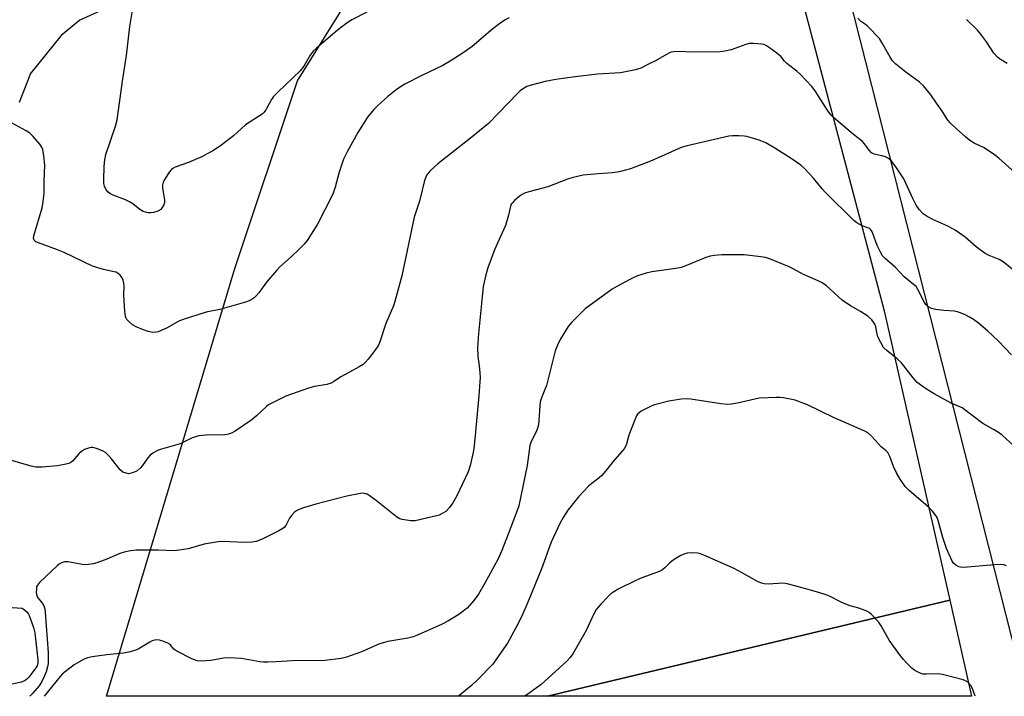
# Model space of a CAD drawing. Units: inches. Extents: x 1285767 to 1291767, y 561449 to 565448.
# Drawn here: x 1287071 to 1287386, y 561449 to 561666 of the extents above; entities that cross this region are included whole.
import ezdxf

# ---------------------------------------------------------------- set-up
doc = ezdxf.new("R2010")
doc.units = ezdxf.units.IN
doc.header["$MEASUREMENT"] = 0
for name, color, linetype in [('NTRL-Farm Land', 3, 'Continuous'), ('NTRL-Pasture Land', 2, 'Continuous'), ('TRANS-Parking Lot', 4, 'Continuous'), ('Undefined', 1, 'Continuous')]:
    doc.layers.add(name, color=color, linetype=linetype)

msp = doc.modelspace()

# ---------------------------------------------------------------- linework, layer by layer
at = {"layer": 'NTRL-Farm Land'}
msp.add_lwpolyline([(1287240.25, 561449.18), (1287368.83, 561479.93), (1287375.81, 561449.17)], close=True, dxfattribs=at)
at = {"layer": 'NTRL-Pasture Land'}
msp.add_lwpolyline([(1287368.83, 561479.93), (1287240.25, 561449.18), (1287099.14, 561449.19), (1287140.26, 561585.92), (1287160.26, 561646.01), (1287182.13, 561681.22), (1287198.88, 561701.18), (1287204.96, 561708.11), (1287210.54, 561714.15), (1287215.59, 561719.26), (1287220.37, 561723.67), (1287224.35, 561726.89), (1287228.05, 561729.38), (1287231.78, 561731.22), (1287237.03, 561733.17), (1287260.31, 561740.18), (1287302.91, 561748.15), (1287308.61, 561721.28), (1287347.84, 561572.47)], close=True, dxfattribs=at)
msp.add_polyline3d([(1287793.88, 561449.12, 0), (1287393.78, 561449.16, 0), (1287390.63, 561460.38, 0), (1287315.85, 561755.17, 0), (1287267, 561935.48, 0)], dxfattribs=at)
at = {"layer": 'TRANS-Parking Lot'}
msp.add_polyline3d([(1287120.89, 561679.16, 0), (1287090.63, 561665.45, 0), (1287084.63, 561660.54, 0), (1287074.91, 561648.31, 0), (1287071.27, 561639.02, 0)], dxfattribs=at)
at = {"layer": 'Undefined'}
for points, elevation in [([(1287182.47, 561667.94), (1287177.68, 561665.51), (1287176.17, 561664.57), (1287172.89, 561662.07), (1287166.33, 561656.43), (1287165.31, 561655.46), (1287164.3, 561654.19), (1287162.29, 561650.72), (1287161.14, 561649.17), (1287153.97, 561642.41), (1287152.56, 561640.96), (1287151.91, 561640), (1287150.11, 561636.69), (1287149.5, 561635.83), (1287148.96, 561635.29), (1287143.64, 561631.92), (1287139.8, 561628.36), (1287135.58, 561625.18), (1287133.15, 561623.63), (1287131.42, 561622.61), (1287129.86, 561621.84), (1287125.36, 561619.87), (1287121.14, 561618.35), (1287120.36, 561617.96), (1287119.93, 561617.61), (1287119.23, 561616.73), (1287117.86, 561614.53), (1287117.32, 561613.53), (1287117.06, 561612.76), (1287117.08, 561611.66), (1287117.77, 561607.94), (1287117.73, 561607.12), (1287117.5, 561606.37), (1287117.02, 561605.44), (1287116.5, 561604.86), (1287115.55, 561604.31), (1287114.24, 561603.83), (1287113.4, 561603.75), (1287112.55, 561603.8), (1287111.7, 561603.95), (1287110.95, 561604.19), (1287109.87, 561604.84), (1287107.55, 561606.68), (1287106.56, 561607.31), (1287105.2, 561607.92), (1287101.3, 561609.45), (1287100.25, 561609.94), (1287099.6, 561610.44), (1287098.97, 561611.32), (1287098.5, 561612.32), (1287098.33, 561613.15), (1287098.31, 561614.31), (1287098.45, 561618.72), (1287098.61, 561620.76), (1287099.01, 561622.47), (1287102.07, 561631.53), (1287102.59, 561633.52), (1287104.38, 561646.63), (1287105.56, 561654.09), (1287106.62, 561663.41), (1287107.64, 561669.15)], 556), ([(1287227.99, 561666.13), (1287226.67, 561665.49), (1287224.57, 561664.03), (1287222.74, 561662.62), (1287216.14, 561657.03), (1287213.59, 561655.17), (1287209.12, 561652.27), (1287206.54, 561650.81), (1287200.04, 561647.75), (1287194.59, 561644.93), (1287193.15, 561644.1), (1287191.81, 561643.12), (1287189.17, 561641), (1287185.91, 561638.07), (1287184.66, 561636.85), (1287182.63, 561634.39), (1287179.5, 561629.43), (1287176.1, 561623.32), (1287174.96, 561620.98), (1287173.57, 561616.8), (1287172.35, 561611.93), (1287171.51, 561609.76), (1287166.66, 561600.19), (1287163.3, 561594.94), (1287162.41, 561593.77), (1287160.76, 561592.1), (1287158.22, 561589.66), (1287154.65, 561586.53), (1287153.6, 561585.48), (1287150.31, 561581.61), (1287147.92, 561578.22), (1287147.02, 561577.18), (1287146.42, 561576.63), (1287145.75, 561576.16), (1287144.75, 561575.64), (1287143.67, 561575.23), (1287135.37, 561572.9), (1287131.05, 561572.01), (1287123.65, 561569.69), (1287122.34, 561569.09), (1287118.36, 561566.83), (1287115.73, 561565.75), (1287114.92, 561565.55), (1287113.88, 561565.52), (1287112.55, 561565.81), (1287110.7, 561566.41), (1287108.67, 561567.32), (1287107.46, 561567.99), (1287106.43, 561568.86), (1287105.72, 561569.66), (1287105.46, 561570.1), (1287105.28, 561570.62), (1287105.05, 561572.33), (1287104.68, 561577.3), (1287104.82, 561580.45), (1287104.76, 561581.27), (1287104.49, 561582.27), (1287104.15, 561582.97), (1287103.5, 561583.82), (1287102.9, 561584.35), (1287102.22, 561584.75), (1287101.67, 561584.94), (1287098.23, 561585.63), (1287094.7, 561586.73), (1287085.65, 561591.06), (1287083.52, 561591.93), (1287077.4, 561594.15), (1287076.63, 561594.51), (1287076.07, 561595), (1287075.85, 561595.64), (1287075.94, 561596.46), (1287078.58, 561605.38), (1287078.95, 561607.39), (1287079.28, 561610), (1287079.27, 561614.03), (1287079.41, 561619.02), (1287079.13, 561621.99), (1287078.81, 561624.02), (1287078.5, 561624.82), (1287077.84, 561625.76), (1287075.74, 561628.22), (1287074.7, 561629.25), (1287073.47, 561630.05), (1287068.8, 561632.58)], 554), ([(1287389.73, 561616.61), (1287384.51, 561621.22), (1287383.15, 561622.28), (1287379.88, 561624.61), (1287376.64, 561626.05), (1287375.2, 561626.91), (1287373.82, 561628.03), (1287370.83, 561630.72), (1287368.99, 561632.55), (1287368.24, 561633.44), (1287366.45, 561636.32), (1287364.63, 561638.81), (1287362.79, 561641.51), (1287360.39, 561644.36), (1287359.15, 561645.54), (1287354.74, 561648.79), (1287351.58, 561651.35), (1287350.54, 561652.34), (1287349.73, 561653.55), (1287347.14, 561658.27), (1287346.32, 561659.49), (1287342.48, 561663.5), (1287341.91, 561664), (1287340.32, 561665.06), (1287339.44, 561666.03)], 554), ([(1287387.18, 561651.54), (1287384.72, 561653.08), (1287384.05, 561653.61), (1287382.91, 561654.87), (1287380.57, 561658.47), (1287378.63, 561661.08), (1287377.69, 561662.19), (1287374.16, 561665.62)], 556), ([(1287069.06, 561477.53), (1287072.23, 561477.36), (1287073, 561476.82), (1287073.75, 561476.14), (1287074.15, 561475.56), (1287074.4, 561475.02), (1287075.8, 561471.15), (1287076.24, 561469.46), (1287077.21, 561460.76), (1287077.19, 561459.65), (1287077, 561458.9), (1287076.61, 561458.23), (1287074.33, 561455.25), (1287073.74, 561454.6), (1287073.13, 561454.13), (1287071.99, 561453.69), (1287066.32, 561452.45)], 552)]:
    msp.add_lwpolyline(points, dxfattribs=dict(at, elevation=elevation))
for points in [[(1287389.86, 561584.92, 552), (1287385.92, 561588.1, 552), (1287384.64, 561588.81, 552), (1287381.41, 561590.08, 552), (1287380.13, 561590.8, 552), (1287377.28, 561592.94, 552), (1287373.8, 561596.03, 552), (1287370.59, 561598.23, 552), (1287368.21, 561599.46, 552), (1287363.43, 561601.61, 552), (1287361.6, 561602.62, 552), (1287360.38, 561603.46, 552), (1287359.09, 561604.81, 552), (1287358.13, 561606.27, 552), (1287357, 561608.33, 552), (1287354.11, 561614.62, 552), (1287351.63, 561618.53, 552), (1287350.14, 561620.5, 552), (1287349.29, 561621.2, 552), (1287348.24, 561621.71, 552), (1287347.13, 561622.05, 552), (1287344.7, 561622.5, 552), (1287344.22, 561622.7, 552), (1287343.81, 561623, 552), (1287343.08, 561623.78, 552), (1287341.56, 561625.82, 552), (1287340.79, 561626.65, 552), (1287338.05, 561628.8, 552), (1287331.62, 561634.32, 552), (1287330.86, 561635.05, 552), (1287330.17, 561635.92, 552), (1287329.07, 561637.52, 552), (1287325.83, 561642.82, 552), (1287324.69, 561644.15, 552), (1287321.09, 561647.98, 552), (1287319.99, 561648.95, 552), (1287316.74, 561651.49, 552), (1287315.97, 561652.28, 552), (1287314.89, 561653.63, 552), (1287313.57, 561654.8, 552), (1287311.21, 561656.59, 552), (1287310.23, 561657.24, 552), (1287309.45, 561657.58, 552), (1287308.64, 561657.75, 552), (1287306.09, 561657.99, 552), (1287304.69, 561657.91, 552), (1287303.58, 561657.6, 552), (1287298.89, 561655.95, 552), (1287296.88, 561655.47, 552), (1287295.44, 561655.25, 552), (1287286.68, 561655.19, 552), (1287282.03, 561655.43, 552), (1287280.59, 561655.31, 552), (1287279.74, 561655.12, 552), (1287278.95, 561654.81, 552), (1287274.73, 561652.43, 552), (1287272.92, 561651.49, 552), (1287270.03, 561650.09, 552), (1287268.39, 561649.53, 552), (1287263.53, 561648.59, 552), (1287256.17, 561648.18, 552), (1287249.07, 561647.31, 552), (1287242.91, 561646.43, 552), (1287239.4, 561645.75, 552), (1287234.94, 561644.61, 552), (1287233.6, 561644.15, 552), (1287232.18, 561643.35, 552), (1287231.51, 561642.85, 552), (1287230.67, 561642.05, 552), (1287221.35, 561632.37, 552), (1287215.61, 561627.69, 552), (1287205.08, 561619.46, 552), (1287202.72, 561617.22, 552), (1287202.13, 561616.56, 552), (1287201.66, 561615.88, 552), (1287201.17, 561614.93, 552), (1287200.88, 561614.15, 552), (1287199.27, 561607.47, 552), (1287197.51, 561602.34, 552), (1287193.64, 561583.6, 552), (1287191.43, 561575.38, 552), (1287190.91, 561574.01, 552), (1287188.46, 561568.38, 552), (1287186.59, 561562.49, 552), (1287186.17, 561561.43, 552), (1287185.02, 561559.75, 552), (1287182.86, 561556.96, 552), (1287181.91, 561555.87, 552), (1287181.24, 561555.31, 552), (1287179.99, 561554.54, 552), (1287176.9, 561552.8, 552), (1287174.09, 561551.36, 552), (1287171.74, 561549.72, 552), (1287171.01, 561549.31, 552), (1287169.65, 561548.88, 552), (1287165.67, 561548.23, 552), (1287163.74, 561547.69, 552), (1287156.52, 561545.12, 552), (1287152.31, 561543.03, 552), (1287151.03, 561542.31, 552), (1287150.34, 561541.79, 552), (1287147.16, 561538.83, 552), (1287145.63, 561537.57, 552), (1287140.37, 561533.94, 552), (1287139.16, 561533.28, 552), (1287138.15, 561532.93, 552), (1287137.05, 561532.78, 552), (1287131.01, 561532.68, 552), (1287128.75, 561532.48, 552), (1287127.69, 561532.16, 552), (1287126.4, 561531.65, 552), (1287122.69, 561529.9, 552), (1287116.8, 561528.23, 552), (1287115.45, 561527.74, 552), (1287114, 561526.93, 552), (1287113.12, 561526.27, 552), (1287112.36, 561525.4, 552), (1287110.66, 561523, 552), (1287109.93, 561522.09, 552), (1287108.99, 561521.28, 552), (1287107.86, 561520.7, 552), (1287107.06, 561520.45, 552), (1287106.25, 561520.34, 552), (1287105.45, 561520.46, 552), (1287104.44, 561520.86, 552), (1287103.57, 561521.59, 552), (1287100.8, 561525.08, 552), (1287099.85, 561526.11, 552), (1287098.83, 561527.06, 552), (1287098.13, 561527.53, 552), (1287097.33, 561527.89, 552), (1287095.94, 561528.39, 552), (1287094.81, 561528.67, 552), (1287094.26, 561528.71, 552), (1287093.47, 561528.55, 552), (1287092.18, 561528.02, 552), (1287091.2, 561527.46, 552), (1287090.36, 561526.72, 552), (1287088.3, 561524.37, 552), (1287087.72, 561523.9, 552), (1287087.11, 561523.6, 552), (1287085.72, 561523.23, 552), (1287083.43, 561522.81, 552), (1287078.59, 561522.37, 552), (1287076.54, 561522.43, 552), (1287075.04, 561522.69, 552), (1287067.03, 561525.08, 552)], [(1287388.55, 561558.38, 550), (1287384.26, 561562.83, 550), (1287380.91, 561566.04, 550), (1287378.01, 561568.45, 550), (1287376.39, 561569.69, 550), (1287375.39, 561570.29, 550), (1287373.53, 561571.2, 550), (1287372.18, 561571.8, 550), (1287371.35, 561572.09, 550), (1287370.2, 561572.27, 550), (1287366.94, 561572.51, 550), (1287364.32, 561572.82, 550), (1287362.99, 561573.17, 550), (1287361.77, 561573.86, 550), (1287361.17, 561574.43, 550), (1287360.71, 561575.13, 550), (1287358.66, 561579.24, 550), (1287358.04, 561580.16, 550), (1287357.26, 561580.89, 550), (1287354.29, 561583.26, 550), (1287351.5, 561586.27, 550), (1287348.13, 561589.2, 550), (1287347.32, 561590.05, 550), (1287346.76, 561590.95, 550), (1287345.61, 561593.32, 550), (1287344.27, 561597.17, 550), (1287343.9, 561597.93, 550), (1287343.57, 561598.37, 550), (1287343.14, 561598.73, 550), (1287342.67, 561599, 550), (1287340.84, 561599.64, 550), (1287340.06, 561600.02, 550), (1287339.08, 561600.62, 550), (1287338.2, 561601.35, 550), (1287329.13, 561610.23, 550), (1287328.04, 561611.43, 550), (1287325.28, 561614.91, 550), (1287322.47, 561617.86, 550), (1287321.16, 561619.03, 550), (1287318.46, 561620.92, 550), (1287312.94, 561624.43, 550), (1287309.98, 561626.12, 550), (1287308.97, 561626.63, 550), (1287307.9, 561627.05, 550), (1287303.99, 561628.22, 550), (1287303.13, 561628.34, 550), (1287301.38, 561628.42, 550), (1287299.33, 561628.43, 550), (1287298.18, 561628.34, 550), (1287284.83, 561625.24, 550), (1287283.26, 561624.75, 550), (1287281.95, 561624.25, 550), (1287275.61, 561621.32, 550), (1287273.16, 561620.28, 550), (1287266.73, 561617.9, 550), (1287263.59, 561617.01, 550), (1287262.43, 561616.78, 550), (1287260.95, 561616.6, 550), (1287256.55, 561616.29, 550), (1287251.61, 561615.79, 550), (1287250.18, 561615.53, 550), (1287247.93, 561614.98, 550), (1287246.56, 561614.52, 550), (1287240.35, 561612.04, 550), (1287234.19, 561610.46, 550), (1287232.85, 561610.03, 550), (1287232.1, 561609.66, 550), (1287231.18, 561609, 550), (1287229.64, 561607.72, 550), (1287228.87, 561606.91, 550), (1287228.61, 561606.5, 550), (1287228.38, 561605.89, 550), (1287227.73, 561603, 550), (1287226.75, 561599.73, 550), (1287225.74, 561597.37, 550), (1287223.21, 561591.95, 550), (1287221.08, 561586.17, 550), (1287220.45, 561583.92, 550), (1287219.67, 561580.22, 550), (1287219.28, 561576.87, 550), (1287218.18, 561565.15, 550), (1287217.84, 561560.71, 550), (1287217.95, 561557.84, 550), (1287218.38, 561554.83, 550), (1287218.59, 561552.56, 550), (1287218.65, 561551.14, 550), (1287218.6, 561549.67, 550), (1287218.27, 561545.27, 550), (1287217.11, 561532.59, 550), (1287216.64, 561528.35, 550), (1287216.32, 561526.64, 550), (1287215.43, 561522.94, 550), (1287214.84, 561520.98, 550), (1287211.18, 561513.3, 550), (1287209.91, 561511.01, 550), (1287208.88, 561509.56, 550), (1287207.68, 561508.26, 550), (1287206.55, 561507.55, 550), (1287205.56, 561507.11, 550), (1287204.73, 561506.85, 550), (1287197.92, 561505.29, 550), (1287196.52, 561505.25, 550), (1287193.73, 561505.67, 550), (1287192.95, 561505.92, 550), (1287191.96, 561506.51, 550), (1287185.5, 561511.65, 550), (1287183.21, 561513.36, 550), (1287182.48, 561513.77, 550), (1287182, 561513.93, 550), (1287181.25, 561514.06, 550), (1287180.42, 561514.05, 550), (1287176.07, 561513.15, 550), (1287166.08, 561510.59, 550), (1287162.16, 561509.37, 550), (1287160.26, 561508.66, 550), (1287159.33, 561508.04, 550), (1287158.38, 561506.99, 550), (1287157.72, 561506.07, 550), (1287156.5, 561503.74, 550), (1287156, 561503.12, 550), (1287155.57, 561502.77, 550), (1287154.3, 561502.03, 550), (1287148.96, 561499.4, 550), (1287147.06, 561498.61, 550), (1287145.69, 561498.42, 550), (1287143.17, 561498.32, 550), (1287136.37, 561498.6, 550), (1287134.91, 561498.56, 550), (1287130.42, 561497.76, 550), (1287125.33, 561496.26, 550), (1287120.97, 561495.68, 550), (1287115.66, 561495.85, 550), (1287108.65, 561495.82, 550), (1287106.9, 561495.71, 550), (1287104.86, 561495.27, 550), (1287103.44, 561494.84, 550), (1287099.28, 561493.02, 550), (1287096.05, 561491.78, 550), (1287094.92, 561491.48, 550), (1287093.46, 561491.26, 550), (1287092.29, 561491.18, 550), (1287091.42, 561491.24, 550), (1287086.82, 561492.14, 550), (1287085.76, 561492.11, 550), (1287084.79, 561491.85, 550), (1287084.07, 561491.39, 550), (1287083.41, 561490.82, 550), (1287077.79, 561485.53, 550), (1287077.06, 561484.65, 550), (1287076.84, 561484.17, 550), (1287076.74, 561483.65, 550), (1287076.7, 561482.31, 550), (1287076.9, 561481.27, 550), (1287077.3, 561480.55, 550), (1287078.7, 561478.76, 550), (1287079.11, 561478.08, 550), (1287079.42, 561477.1, 550), (1287079.57, 561475.93, 550), (1287080.5, 561463.11, 550), (1287080.57, 561460.73, 550), (1287080.52, 561459.6, 550), (1287080.34, 561458.53, 550), (1287079.9, 561456.95, 550), (1287079.39, 561455.63, 550), (1287078.49, 561453.81, 550), (1287077.62, 561452.48, 550), (1287075.5, 561449.98, 550), (1287074.68, 561449.2, 550)], [(1287389.35, 561529.23, 548), (1287385.56, 561532.61, 548), (1287384.43, 561533.49, 548), (1287382.83, 561534.5, 548), (1287380.35, 561535.84, 548), (1287379.39, 561536.44, 548), (1287372.76, 561541.36, 548), (1287372.03, 561541.75, 548), (1287369.26, 561542.92, 548), (1287363.86, 561545.84, 548), (1287361.12, 561547.63, 548), (1287358.46, 561549.55, 548), (1287357.13, 561551, 548), (1287353.43, 561555.77, 548), (1287351.98, 561557.08, 548), (1287348.67, 561559.74, 548), (1287347.67, 561560.75, 548), (1287346.76, 561562.28, 548), (1287345.86, 561564.15, 548), (1287345.6, 561564.99, 548), (1287345.14, 561567.28, 548), (1287344.82, 561568.21, 548), (1287344.44, 561568.85, 548), (1287343.91, 561569.51, 548), (1287342.68, 561570.67, 548), (1287340.33, 561572.23, 548), (1287337.12, 561574.07, 548), (1287334.47, 561575.89, 548), (1287333.13, 561577.01, 548), (1287329.47, 561580.39, 548), (1287328.06, 561581.42, 548), (1287326.78, 561582.05, 548), (1287322.01, 561584.1, 548), (1287318.79, 561585.89, 548), (1287317.5, 561586.51, 548), (1287311.54, 561588.9, 548), (1287309.89, 561589.46, 548), (1287308.42, 561589.73, 548), (1287305.75, 561590.06, 548), (1287303.08, 561590.29, 548), (1287295.98, 561590.29, 548), (1287293.64, 561590.16, 548), (1287292.22, 561589.87, 548), (1287290.84, 561589.48, 548), (1287284.66, 561586.91, 548), (1287282.9, 561586.32, 548), (1287281.22, 561585.99, 548), (1287273.54, 561584.86, 548), (1287271.8, 561584.43, 548), (1287268.94, 561583.58, 548), (1287267.84, 561583.13, 548), (1287266.52, 561582.47, 548), (1287262.32, 561580.26, 548), (1287260.84, 561579.36, 548), (1287252.2, 561573.04, 548), (1287247.95, 561568.81, 548), (1287246.86, 561567.43, 548), (1287244.24, 561563.24, 548), (1287243.38, 561561.48, 548), (1287242.69, 561559.66, 548), (1287239.84, 561548.59, 548), (1287239.37, 561547.22, 548), (1287238.29, 561544.64, 548), (1287237.9, 561543.37, 548), (1287237.7, 561541.99, 548), (1287237.47, 561537.34, 548), (1287237.28, 561535.94, 548), (1287237.03, 561534.85, 548), (1287236.61, 561533.77, 548), (1287234.97, 561530.62, 548), (1287234.52, 561529.32, 548), (1287233.66, 561522.96, 548), (1287230.98, 561510.07, 548), (1287230.5, 561508.6, 548), (1287227.67, 561501.03, 548), (1287225.61, 561495.72, 548), (1287224.46, 561493.14, 548), (1287220.17, 561485.3, 548), (1287218.09, 561481.85, 548), (1287216.61, 561479.74, 548), (1287215.29, 561478.18, 548), (1287214.48, 561477.36, 548), (1287211.82, 561475.31, 548), (1287209.89, 561474.08, 548), (1287208.34, 561473.2, 548), (1287206.47, 561472.25, 548), (1287201.51, 561469.96, 548), (1287198.36, 561468.55, 548), (1287197.29, 561468.15, 548), (1287195.56, 561467.77, 548), (1287189.15, 561466.64, 548), (1287187.64, 561466.28, 548), (1287186.31, 561465.79, 548), (1287180.69, 561463.38, 548), (1287175.97, 561461.64, 548), (1287174.27, 561461.18, 548), (1287168.99, 561460.58, 548), (1287158.68, 561460.5, 548), (1287153.48, 561460.11, 548), (1287150.82, 561460.04, 548), (1287149.33, 561460.05, 548), (1287148.16, 561460.14, 548), (1287142.34, 561461.18, 548), (1287138.35, 561461.4, 548), (1287136.62, 561461.3, 548), (1287132.51, 561460.57, 548), (1287129.59, 561460.39, 548), (1287128.16, 561460.48, 548), (1287126.51, 561461.11, 548), (1287121.69, 561463.53, 548), (1287120.74, 561464.2, 548), (1287119.49, 561465.65, 548), (1287118.79, 561466.1, 548), (1287117.46, 561466.65, 548), (1287116.09, 561467.09, 548), (1287115.26, 561467.2, 548), (1287114.53, 561467.09, 548), (1287113.8, 561466.85, 548), (1287113.05, 561466.48, 548), (1287109.27, 561464.23, 548), (1287108.22, 561463.82, 548), (1287106.32, 561463.24, 548), (1287104.62, 561462.9, 548), (1287099.25, 561462.39, 548), (1287094.56, 561461.74, 548), (1287093.12, 561461.43, 548), (1287091.83, 561460.87, 548), (1287088.85, 561459.2, 548), (1287085.09, 561456.28, 548), (1287084.36, 561455.5, 548), (1287079.25, 561449.19, 548)], [(1287386.97, 561490.9, 546), (1287386.15, 561491.13, 546), (1287385, 561491.28, 546), (1287383.25, 561491.22, 546), (1287373.13, 561490.32, 546), (1287372.26, 561490.4, 546), (1287371.7, 561490.53, 546), (1287370.78, 561491.02, 546), (1287370.02, 561491.7, 546), (1287369.55, 561492.38, 546), (1287367.77, 561496.41, 546), (1287366.6, 561499.94, 546), (1287365.14, 561505.35, 546), (1287364.77, 561506.29, 546), (1287364.35, 561507.01, 546), (1287363.3, 561508.33, 546), (1287361.93, 561509.76, 546), (1287355.83, 561514.98, 546), (1287354.61, 561516.2, 546), (1287352.93, 561518.59, 546), (1287351.78, 561520.57, 546), (1287350.8, 561522.65, 546), (1287349.63, 561525.81, 546), (1287349.01, 561527.08, 546), (1287348.48, 561527.67, 546), (1287346.85, 561528.9, 546), (1287345.11, 561530.97, 546), (1287343.71, 561532.41, 546), (1287342.65, 561533.36, 546), (1287341.65, 561533.96, 546), (1287331.61, 561538.34, 546), (1287323.32, 561542.32, 546), (1287319.36, 561543.87, 546), (1287315.68, 561544.58, 546), (1287314.53, 561544.69, 546), (1287313.37, 561544.69, 546), (1287307.86, 561544.44, 546), (1287300.93, 561542.89, 546), (1287299.01, 561542.55, 546), (1287297.91, 561542.45, 546), (1287295.64, 561542.68, 546), (1287286.07, 561544.22, 546), (1287284.62, 561544.28, 546), (1287282.89, 561544.16, 546), (1287279.04, 561543.52, 546), (1287274.44, 561542.36, 546), (1287273.34, 561541.92, 546), (1287271.22, 561540.89, 546), (1287270.18, 561540.34, 546), (1287269.48, 561539.85, 546), (1287269, 561539.33, 546), (1287268.71, 561538.89, 546), (1287268.11, 561537.58, 546), (1287266.21, 561532.7, 546), (1287265.33, 561529.46, 546), (1287264.75, 561528.32, 546), (1287264.02, 561527.4, 546), (1287261.05, 561524.08, 546), (1287259.2, 561521.65, 546), (1287257.58, 561519.75, 546), (1287256.73, 561518.98, 546), (1287254.35, 561517.2, 546), (1287253.28, 561516.29, 546), (1287250.15, 561512.95, 546), (1287246.69, 561508.67, 546), (1287245.17, 561506.35, 546), (1287244.25, 561504.59, 546), (1287241.42, 561498.44, 546), (1287238.29, 561489.91, 546), (1287235.17, 561482.36, 546), (1287233.43, 561477.92, 546), (1287232.11, 561475.05, 546), (1287230.82, 561472.46, 546), (1287227.39, 561466.13, 546), (1287223.91, 561461.06, 546), (1287222.67, 561459.43, 546), (1287217.8, 561454.36, 546), (1287215.89, 561452.56, 546), (1287212.29, 561449.59, 546), (1287211.65, 561449.18, 546)], [(1287376.92, 561449.17, 544), (1287376.29, 561451.02, 544), (1287375.96, 561451.81, 544), (1287375.54, 561452.56, 544), (1287374.62, 561453.65, 544), (1287373.91, 561454.09, 544), (1287373.1, 561454.37, 544), (1287366.54, 561456.09, 544), (1287365.11, 561456.28, 544), (1287361.36, 561456.2, 544), (1287360.22, 561456.26, 544), (1287359.15, 561456.59, 544), (1287357.64, 561457.42, 544), (1287356.73, 561458.16, 544), (1287355.05, 561459.84, 544), (1287354.04, 561460.93, 544), (1287353.13, 561462.1, 544), (1287349.48, 561467.13, 544), (1287346.85, 561471.71, 544), (1287346.03, 561472.91, 544), (1287343.68, 561475.39, 544), (1287343.04, 561475.94, 544), (1287342.3, 561476.39, 544), (1287339.8, 561477.36, 544), (1287336.94, 561478.11, 544), (1287335.62, 561478.59, 544), (1287334.07, 561479.27, 544), (1287330.41, 561481.13, 544), (1287329.34, 561481.57, 544), (1287325.45, 561482.75, 544), (1287319.29, 561484.5, 544), (1287316.81, 561485.1, 544), (1287315.43, 561485.3, 544), (1287310.89, 561485.03, 544), (1287309.47, 561485.1, 544), (1287308.66, 561485.28, 544), (1287307.36, 561485.9, 544), (1287302.27, 561488.78, 544), (1287299.92, 561489.99, 544), (1287290.2, 561494.27, 544), (1287289.13, 561494.68, 544), (1287288.31, 561494.89, 544), (1287286.61, 561494.98, 544), (1287284.91, 561494.89, 544), (1287284.1, 561494.69, 544), (1287282.81, 561494.15, 544), (1287281.56, 561493.47, 544), (1287280.11, 561492.44, 544), (1287279.2, 561491.69, 544), (1287277.73, 561490.18, 544), (1287276.68, 561489.39, 544), (1287275.36, 561488.8, 544), (1287270.38, 561487.02, 544), (1287268.42, 561486.22, 544), (1287262.83, 561483.41, 544), (1287261.4, 561482.56, 544), (1287260.5, 561481.93, 544), (1287259.44, 561480.94, 544), (1287257.22, 561478.62, 544), (1287255.71, 561476.86, 544), (1287254.88, 561475.34, 544), (1287252.71, 561470.44, 544), (1287251.75, 561468.63, 544), (1287248.34, 561462.76, 544), (1287247.46, 561461.57, 544), (1287246.29, 561460.24, 544), (1287238.19, 561452.95, 544), (1287234.68, 561450.35, 544), (1287233, 561449.18, 544)]]:
    msp.add_polyline3d(points, dxfattribs=at)

doc.saveas('drawing.dxf')
